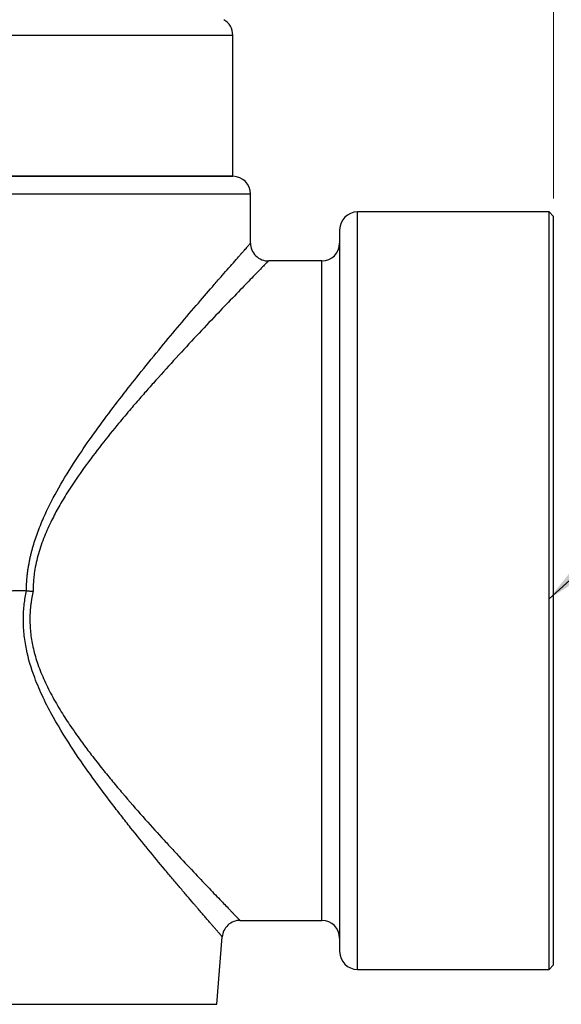
# Model space of a CAD drawing. Units: millimetres. Extents: x 10 to 416, y 10 to 287.
# Drawn here: x 92 to 122, y 108 to 163 of the extents above; entities that cross this region are included whole.
import ezdxf

# ---------------------------------------------------------------- set-up
doc = ezdxf.new("R2010")
doc.units = ezdxf.units.MM
doc.styles.add('SLDTEXTSTYLE0', font='TXT', dxfattribs={"width": 0.75})
doc.dimstyles.new('SLDDIMSTYLE0', dxfattribs={"dimtxt": 3.5, "dimasz": 3.302, "dimexe": 0, "dimexo": 0.0625, "dimgap": 0.875, "dimtad": 1, "dimdec": 0, "dimlfac": 2, "dimrnd": 1e-09, "dimzin": 12, "dimdsep": 46, "dimtxsty": 'SLDTEXTSTYLE0', "dimsah": 1, "dimcen": 0.09, "dimadec": 0, "dimazin": 3, "dimtfac": 1, "dimtdec": 0, "dimtofl": 0, "dimtmove": 0, "dimatfit": 3, "dimfxl": 1, "dimfrac": 2, "dimtolj": 1, "dimtzin": 12, "dimarcsym": 0})
doc.dimstyles.new('SLDDIMSTYLE2', dxfattribs={"dimtxt": 0.18, "dimasz": 3.302, "dimexe": 0, "dimexo": 0.0625, "dimgap": 0, "dimtad": 0, "dimtih": 1, "dimtoh": 1, "dimdec": 0, "dimrnd": 1e-09, "dimzin": 0, "dimdsep": 46, "dimtxsty": 'Standard', "dimsah": 1, "dimcen": 0.09, "dimadec": 0, "dimazin": 0, "dimtfac": 3.302, "dimtdec": 0, "dimtofl": 0, "dimtmove": 0, "dimatfit": 3, "dimfxl": 1, "dimfrac": 2, "dimtolj": 1, "dimtzin": 0, "dimarcsym": 0})

# ---------------------------------------------------------------- blocks, each defined once
blk = doc.blocks.new('_D')
at = {"color": 150, "linetype": 'Continuous', "lineweight": 0}
for p, q in [((47.848, 152.862), (47.848, 234.934)), ((121.848, 152.862), (121.848, 234.934)), ((121.848, 233.934), (47.848, 233.934))]:
    blk.add_line(p, q, dxfattribs=at)
at = {"color": 150, "linetype": 'Continuous', "lineweight": 18}
for points in [[(47.848, 233.934), (51.15, 233.426), (51.15, 234.442)], [(121.848, 233.934), (118.546, 234.442), (118.546, 233.426)]]:
    blk.add_solid(points, dxfattribs=at)
at = {"color": 150, "linetype": 'Continuous', "lineweight": 18, "insert": (80.969, 238.445), "char_height": 3.5, "attachment_point": 1, "style": 'SLDTEXTSTYLE0'}
blk.add_mtext('148', dxfattribs=at)

msp = doc.modelspace()

# ---------------------------------------------------------------- linework, layer by layer
at = {"color": 8, "linetype": 'Continuous', "lineweight": 25}
for p, q in [((65.848, 162.034), (103.848, 162.034)), ((110.848, 152.11), (110.848, 152.112)), ((110.848, 109.612), (110.848, 152.11)), ((108.848, 112.362), (108.848, 149.362)), ((66.748, 107.652), (102.948, 107.652))]:
    msp.add_line(p, q, dxfattribs=at)
at = {"color": 7, "linetype": 'Continuous', "lineweight": 25}
for p, q in [((103.848, 154.112), (103.848, 162.034)), ((84.848, 154.112), (103.848, 154.112)), ((104.848, 153.112), (64.848, 153.112)), ((104.848, 150.362), (104.848, 153.112)), ((121.598, 152.112), (110.848, 152.112)), ((121.849, 151.86), (121.598, 152.112)), ((121.598, 109.612), (121.598, 152.112)), ((108.848, 149.362), (105.848, 149.362)), ((104.255, 112.362), (108.848, 112.362)), ((102.948, 107.652), (103.258, 111.443)), ((110.848, 109.612), (121.598, 109.612)), ((121.598, 109.612), (121.849, 109.863))]:
    msp.add_line(p, q, dxfattribs=at)
for centre, start, end in [((102.848, 162.034), 0, 60), ((103.848, 153.112), 0.0187, 90), ((110.848, 151.112), 90, 180), ((108.848, 150.362), 270, 0), ((108.848, 111.362), 0, 90), ((110.848, 110.612), 180, 270)]:
    msp.add_arc(centre, 1, start, end, dxfattribs=at)
for points, knots in [([(103.848, 154.112), (103.848, 154.112), (101.846, 154.112), (94.72, 154.112), (89.887, 154.112), (79.809, 154.112), (74.976, 154.112), (67.85, 154.112), (65.848, 154.112), (65.848, 154.112)], [0, 0, 0, 0, 0.25, 0.25, 0.5, 0.5, 0.75, 0.75, 1, 1, 1, 1]), ([(121.848, 109.862), (121.848, 109.862), (121.848, 109.997), (121.848, 110.533), (121.848, 110.934), (121.848, 111.986), (121.848, 112.637), (121.848, 114.164), (121.848, 115.04), (121.848, 116.984), (121.848, 118.052), (121.848, 120.337), (121.848, 121.555), (121.848, 124.095), (121.848, 125.417), (121.848, 128.113), (121.848, 129.487), (121.848, 132.236), (121.848, 133.61), (121.848, 136.306), (121.848, 137.628), (121.848, 140.168), (121.848, 141.386), (121.848, 143.671), (121.848, 144.739), (121.848, 146.683), (121.848, 147.559), (121.848, 149.086), (121.848, 149.737), (121.848, 150.789), (121.848, 151.19), (121.848, 151.726), (121.848, 151.862), (121.848, 151.862)], [0, 0, 0, 0, 0.0625, 0.0625, 0.125, 0.125, 0.1875, 0.1875, 0.25, 0.25, 0.3125, 0.3125, 0.375, 0.375, 0.4375, 0.4375, 0.5, 0.5, 0.5625, 0.5625, 0.625, 0.625, 0.6875, 0.6875, 0.75, 0.75, 0.8125, 0.8125, 0.875, 0.875, 0.9375, 0.9375, 1, 1, 1, 1]), ([(109.848, 151.112), (109.848, 151.112), (109.848, 148.978), (109.848, 141.383), (109.848, 136.232), (109.848, 125.491), (109.848, 120.34), (109.848, 112.745), (109.848, 110.612), (109.848, 110.612)], [0, 0, 0, 0, 0.25, 0.25, 0.5, 0.5, 0.75, 0.75, 1, 1, 1, 1]), ([(92.267, 130.862), (92.268, 130.927), (92.269, 131.055), (92.276, 131.249), (92.288, 131.444), (92.305, 131.64), (92.327, 131.837), (92.353, 132.035), (92.384, 132.235), (92.42, 132.436), (92.461, 132.639), (92.507, 132.842), (92.557, 133.047), (92.669, 133.466), (92.878, 134.108), (93.314, 135.182), (93.984, 136.501), (94.864, 137.948), (95.81, 139.347), (96.761, 140.656), (97.739, 141.936), (98.772, 143.237), (99.83, 144.532), (100.913, 145.824), (101.92, 147.008), (102.697, 147.907), (103.251, 148.543), (103.635, 148.983), (103.967, 149.362), (104.2, 149.627), (104.357, 149.806), (104.461, 149.923), (104.552, 150.026), (104.631, 150.116), (104.698, 150.192), (104.752, 150.254), (104.795, 150.302), (104.825, 150.336), (104.844, 150.358), (104.847, 150.36), (104.848, 150.362)], [0, 0, 0, 0, 0.005841, 0.011723, 0.017652, 0.023631, 0.029664, 0.035756, 0.041908, 0.048127, 0.054414, 0.060773, 0.067208, 0.073721, 0.100522, 0.129223, 0.180722, 0.238275, 0.289392, 0.343395, 0.397454, 0.452016, 0.516622, 0.579583, 0.647288, 0.712059, 0.747207, 0.781529, 0.815104, 0.84802, 0.863576, 0.879024, 0.894374, 0.909636, 0.924822, 0.939943, 0.955009, 0.970033, 0.985026, 1, 1, 1, 1]), ([(104.848, 150.362), (104.848, 150.244), (104.869, 150.117), (104.967, 149.87), (105.043, 149.752), (105.238, 149.557), (105.357, 149.48), (105.603, 149.383), (105.73, 149.362), (105.848, 149.362)], [0, 0, 0, 0, 0.25, 0.25, 0.5, 0.5, 0.75, 0.75, 1, 1, 1, 1]), ([(105.848, 149.362), (105.847, 149.361), (105.847, 149.361), (105.842, 149.356), (105.834, 149.348), (105.823, 149.336), (105.809, 149.322), (105.791, 149.304), (105.771, 149.283), (105.747, 149.259), (105.72, 149.231), (105.69, 149.2), (105.617, 149.126), (105.475, 148.98), (105.144, 148.64), (104.588, 148.069), (103.759, 147.209), (102.774, 146.179), (101.702, 145.042), (100.556, 143.805), (99.616, 142.765), (98.879, 141.932), (98.432, 141.417), (97.912, 140.811), (97.251, 140.021), (96.356, 138.91), (95.396, 137.627), (94.617, 136.473), (94.037, 135.495), (93.679, 134.814), (93.418, 134.251), (93.223, 133.781), (93.051, 133.304), (92.903, 132.81), (92.786, 132.316), (92.71, 131.872), (92.667, 131.485), (92.645, 131.154), (92.643, 130.933), (92.642, 130.823)], [0, 0, 0, 0, 0.007524, 0.015051, 0.022582, 0.03012, 0.037665, 0.045218, 0.052781, 0.060355, 0.067941, 0.075541, 0.083155, 0.118024, 0.153506, 0.220192, 0.29072, 0.35495, 0.424335, 0.490215, 0.552726, 0.579043, 0.609081, 0.624285, 0.661701, 0.714193, 0.766683, 0.818291, 0.847893, 0.874671, 0.890746, 0.906045, 0.922295, 0.937973, 0.953909, 0.969317, 0.979618, 0.989838, 1, 1, 1, 1]), ([(90.086, 130.862), (90.178, 130.862), (90.363, 130.862), (90.639, 130.862), (90.914, 130.862), (91.187, 130.861), (91.459, 130.862), (91.721, 130.863), (91.99, 130.864), (92.169, 130.863), (92.267, 130.862)], [0, 0, 0, 0, 0.125003, 0.250005, 0.375008, 0.50001, 0.624828, 0.749647, 0.862178, 1, 1, 1, 1]), ([(103.258, 111.443), (103.258, 111.443), (103.257, 111.444), (103.252, 111.45), (103.243, 111.46), (103.231, 111.474), (103.216, 111.492), (103.197, 111.513), (103.175, 111.539), (103.149, 111.568), (103.12, 111.602), (103.087, 111.639), (103.051, 111.681), (103.012, 111.726), (102.969, 111.775), (102.923, 111.828), (102.874, 111.885), (102.821, 111.946), (102.764, 112.011), (102.705, 112.08), (102.642, 112.153), (102.575, 112.229), (102.505, 112.31), (102.432, 112.395), (102.356, 112.483), (102.276, 112.576), (102.193, 112.672), (102.107, 112.772), (102.017, 112.876), (101.924, 112.985), (101.828, 113.097), (101.729, 113.213), (101.548, 113.423), (101.274, 113.745), (100.887, 114.2), (100.469, 114.696), (99.886, 115.391), (99.108, 116.33), (98.281, 117.353), (97.584, 118.236), (96.875, 119.152), (95.974, 120.356), (94.866, 121.943), (93.924, 123.458), (93.203, 124.834), (92.657, 126.102), (92.291, 127.31), (92.12, 128.437), (92.088, 129.152), (92.108, 129.708), (92.143, 130.099), (92.196, 130.485), (92.243, 130.735), (92.267, 130.862)], [0, 0, 0, 0, 0.008128, 0.016258, 0.024391, 0.032529, 0.040675, 0.048831, 0.056997, 0.065177, 0.073373, 0.081585, 0.089816, 0.098069, 0.106344, 0.114644, 0.12297, 0.131325, 0.13971, 0.148128, 0.156578, 0.165065, 0.173588, 0.182151, 0.190754, 0.1994, 0.20809, 0.216825, 0.225607, 0.234438, 0.24332, 0.252253, 0.261239, 0.290645, 0.320603, 0.351158, 0.382352, 0.442081, 0.503514, 0.535666, 0.567824, 0.629719, 0.694163, 0.765122, 0.805963, 0.844838, 0.897337, 0.924702, 0.951534, 0.963896, 0.976378, 0.987958, 1, 1, 1, 1]), ([(92.267, 130.862), (92.28, 130.862), (92.31, 130.861), (92.357, 130.854), (92.405, 130.847), (92.468, 130.84), (92.533, 130.834), (92.597, 130.827), (92.628, 130.824), (92.642, 130.823)], [0, 0, 0, 0, 0.1079568, 0.2494437, 0.3809536, 0.4996535, 0.7519839, 0.8933668, 1, 1, 1, 1]), ([(92.642, 130.823), (92.628, 130.761), (92.601, 130.637), (92.567, 130.451), (92.537, 130.266), (92.512, 130.082), (92.491, 129.898), (92.476, 129.715), (92.466, 129.533), (92.455, 129.139), (92.482, 128.526), (92.619, 127.684), (92.867, 126.812), (93.224, 125.904), (93.682, 124.978), (94.203, 124.084), (94.784, 123.192), (95.351, 122.391), (95.953, 121.592), (96.519, 120.871), (97.106, 120.154), (97.861, 119.255), (98.799, 118.18), (99.696, 117.185), (100.359, 116.462), (101.001, 115.768), (101.746, 114.974), (102.416, 114.27), (102.88, 113.785), (103.195, 113.457), (103.468, 113.173), (103.669, 112.965), (103.815, 112.815), (103.919, 112.708), (104.008, 112.615), (104.084, 112.537), (104.147, 112.473), (104.195, 112.423), (104.229, 112.388), (104.251, 112.366), (104.254, 112.363), (104.255, 112.362)], [0, 0, 0, 0, 0.005975, 0.011897, 0.017771, 0.0236, 0.029388, 0.03514, 0.040858, 0.046548, 0.072329, 0.098659, 0.127369, 0.158829, 0.192593, 0.227954, 0.260694, 0.298633, 0.327162, 0.363223, 0.394094, 0.42539, 0.490121, 0.553361, 0.583695, 0.61253, 0.675908, 0.735056, 0.765723, 0.795667, 0.824932, 0.853564, 0.870205, 0.886728, 0.903144, 0.919463, 0.935696, 0.951855, 0.967951, 0.983996, 1, 1, 1, 1]), ([(104.255, 112.362), (104.142, 112.362), (104.021, 112.342), (103.786, 112.254), (103.673, 112.185), (103.482, 112.009), (103.404, 111.901), (103.297, 111.675), (103.268, 111.556), (103.258, 111.443)], [0, 0, 0, 0, 0.25, 0.25, 0.5, 0.5, 0.75, 0.75, 1, 1, 1, 1])]:
    msp.add_open_spline(points, degree=3, knots=knots, dxfattribs=at)

# ---------------------------------------------------------------- dimensions: what is measured, and where the dimension line sits
at = {"color": 150, "linetype": 'Continuous', "lineweight": 18}
dim = msp.add_linear_dim(base=(47.848, 233.934), p1=(121.848, 151.862), p2=(47.848, 151.862), dimstyle='SLDDIMSTYLE0', dxfattribs=at)
dim.commit()
dim.dimension.update_dxf_attribs({"geometry": '_D', "text_midpoint": (84.848, 233.934), "dimtype": 160})

# ---------------------------------------------------------------- leaders
at = {"color": 150, "linetype": 'Continuous', "lineweight": 0}
msp.add_leader([(121.598, 130.406), (131.932, 139.731)], dimstyle='SLDDIMSTYLE2', dxfattribs=at)

doc.saveas('drawing.dxf')
